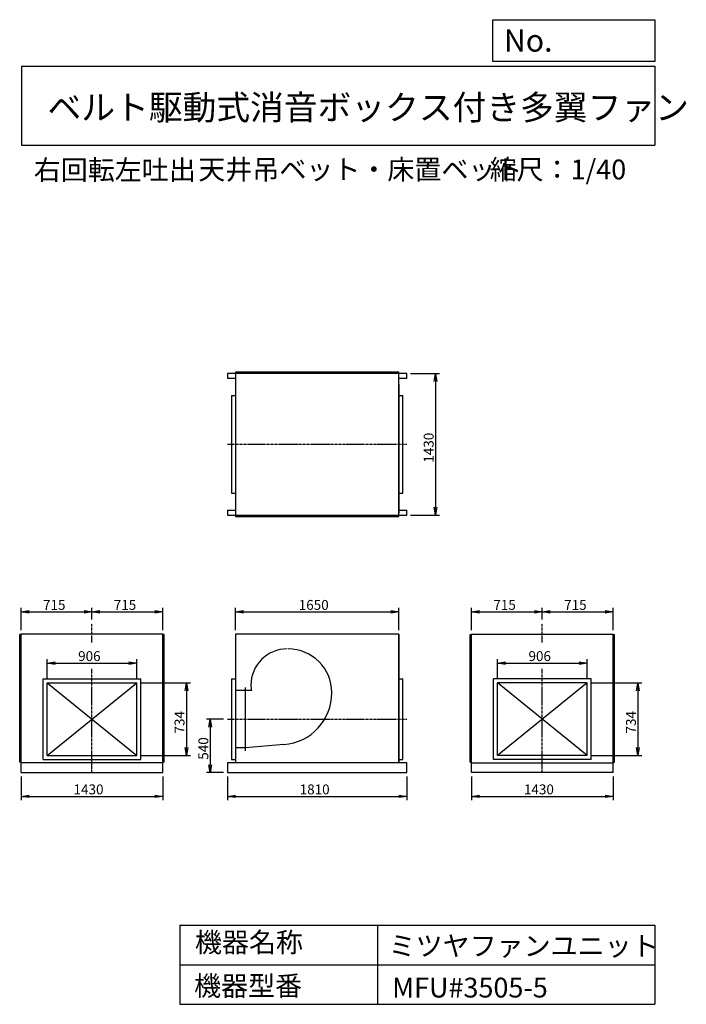
# Model space of a CAD drawing. Extents: x 6403 to 13138, y 5427 to 15373.
import ezdxf

# ---------------------------------------------------------------- set-up
doc = ezdxf.new("R2010")
doc.units = 0
doc.header["$LTSCALE"] = 20
doc.header["$PDSIZE"] = 1
doc.linetypes.add('CENTER', pattern=[2, 1.25, -0.25, 0.25, -0.25])
doc.layers.get('0').update_dxf_attribs({"linetype": 'CONTINUOUS'})
doc.layers.get('DEFPOINTS').update_dxf_attribs({"linetype": 'CONTINUOUS'})
for name, color, linetype in [('1', 4, 'CONTINUOUS'), ('2', 3, 'CENTER'), ('3', 2, 'CONTINUOUS'), ('4', 7, 'CONTINUOUS')]:
    doc.layers.add(name, color=color, linetype=linetype)
doc.styles.get("Standard").update_dxf_attribs({"font": 'simplex.shx', "bigfont": 'extfont.shx'})
doc.styles.add('SUNPOU', font='simplex.shx', dxfattribs={"oblique": 15, "bigfont": 'extfont.shx'})
doc.dimstyles.get("Standard").update_dxf_attribs({"dimtxt": 2.5, "dimasz": 2.5, "dimexe": 1.25, "dimexo": 0.625, "dimtad": 1, "dimcen": 2.5, "dimazin": 3, "dimtfac": 1, "dimtmove": 0, "dimatfit": 3})

# ---------------------------------------------------------------- blocks, each defined once
blk = doc.blocks.new('_OPEN')
at = {"color": 0, "linetype": 'BYBLOCK'}
for p, q in [((-1, 0.167), (0, 0)), ((0, 0), (-1, -0.167)), ((0, 0), (-1, 0))]:
    blk.add_line(p, q, dxfattribs=at)
blk = doc.blocks.new('*D1')
at = {"linetype": 'BYBLOCK'}
for p, q in [((10353.3, 11799), (10645.1, 11799)), ((10605.1, 11719), (10605.1, 10449)), ((10353.3, 10369), (10645.1, 10369))]:
    blk.add_line(p, q, dxfattribs=at)
at = {"layer": 'DEFPOINTS', "color": 0, "linetype": 'BYBLOCK'}
for p in [(10313.3, 11799), (10313.3, 10369), (10605.1, 10369)]:
    blk.add_point(p, dxfattribs=at)
at = {"linetype": 'BYBLOCK', "xscale": 80, "yscale": 80, "zscale": 80}
for p, rotation in [((10605.1, 11799), 90), ((10605.1, 10369), 270)]:
    blk.add_blockref('_OPEN', p, dxfattribs=dict(at, rotation=rotation))
at = {"layer": '3', "style": 'SUNPOU', "oblique": 15}
blk.add_text('1430', height=100, rotation=90, dxfattribs=at).set_placement((10585.1, 10898))
blk = doc.blocks.new('*D2')
at = {"linetype": 'BYBLOCK'}
for p, q in [((10968.5, 7727), (10968.5, 7487.5)), ((12398.5, 7727), (12398.5, 7487.5)), ((11048.5, 7527.5), (12318.5, 7527.5))]:
    blk.add_line(p, q, dxfattribs=at)
at = {"layer": 'DEFPOINTS', "color": 0, "linetype": 'BYBLOCK'}
for p in [(10968.5, 7767), (12398.5, 7767), (12398.5, 7527.5)]:
    blk.add_point(p, dxfattribs=at)
at = {"linetype": 'BYBLOCK', "xscale": 80, "yscale": 80, "zscale": 80, "rotation": 180}
blk.add_blockref('_OPEN', (10968.5, 7527.5), dxfattribs=at)
at = {"linetype": 'BYBLOCK', "xscale": 80, "yscale": 80, "zscale": 80}
blk.add_blockref('_OPEN', (12398.5, 7527.5), dxfattribs=at)
at = {"layer": '3', "style": 'SUNPOU', "oblique": 15}
blk.add_text('1430', height=100, dxfattribs=at).set_placement((11497.6, 7547.5))
blk = doc.blocks.new('*D3')
at = {"linetype": 'BYBLOCK'}
for p, q in [((8503.3, 7727), (8503.3, 7487.5)), ((10313.3, 7727), (10313.3, 7487.5)), ((8583.3, 7527.5), (10233.3, 7527.5))]:
    blk.add_line(p, q, dxfattribs=at)
at = {"layer": 'DEFPOINTS', "color": 0, "linetype": 'BYBLOCK'}
for p in [(8503.3, 7767), (10313.3, 7767), (10313.3, 7527.5)]:
    blk.add_point(p, dxfattribs=at)
at = {"linetype": 'BYBLOCK', "xscale": 80, "yscale": 80, "zscale": 80, "rotation": 180}
blk.add_blockref('_OPEN', (8503.3, 7527.5), dxfattribs=at)
at = {"linetype": 'BYBLOCK', "xscale": 80, "yscale": 80, "zscale": 80}
blk.add_blockref('_OPEN', (10313.3, 7527.5), dxfattribs=at)
at = {"layer": '3', "style": 'SUNPOU', "oblique": 15}
blk.add_text('1810', height=100, dxfattribs=at).set_placement((9231.8, 7547.5))
blk = doc.blocks.new('*D4')
at = {"linetype": 'BYBLOCK'}
for p, q in [((6418.1, 7727), (6418.1, 7487.5)), ((7848.1, 7727), (7848.1, 7487.5)), ((6498.1, 7527.5), (7768.1, 7527.5))]:
    blk.add_line(p, q, dxfattribs=at)
at = {"layer": 'DEFPOINTS', "color": 0, "linetype": 'BYBLOCK'}
for p in [(6418.1, 7767), (7848.1, 7767), (7848.1, 7527.5)]:
    blk.add_point(p, dxfattribs=at)
at = {"linetype": 'BYBLOCK', "xscale": 80, "yscale": 80, "zscale": 80, "rotation": 180}
blk.add_blockref('_OPEN', (6418.1, 7527.5), dxfattribs=at)
at = {"linetype": 'BYBLOCK', "xscale": 80, "yscale": 80, "zscale": 80}
blk.add_blockref('_OPEN', (7848.1, 7527.5), dxfattribs=at)
at = {"layer": '3', "style": 'SUNPOU', "oblique": 15}
blk.add_text('1430', height=100, dxfattribs=at).set_placement((6947.1, 7547.5))
blk = doc.blocks.new('*D5')
at = {"linetype": 'BYBLOCK'}
for p, q in [((6680.1, 8714), (6680.1, 8914.1)), ((6760.1, 8874.1), (7506.1, 8874.1)), ((7586.1, 8714), (7586.1, 8914.1))]:
    blk.add_line(p, q, dxfattribs=at)
at = {"layer": 'DEFPOINTS', "color": 0, "linetype": 'BYBLOCK'}
for p in [(7586.1, 8874.1), (6680.1, 8674), (7586.1, 8674)]:
    blk.add_point(p, dxfattribs=at)
at = {"linetype": 'BYBLOCK', "xscale": 80, "yscale": 80, "zscale": 80, "rotation": 180}
blk.add_blockref('_OPEN', (6680.1, 8874.1), dxfattribs=at)
at = {"linetype": 'BYBLOCK', "xscale": 80, "yscale": 80, "zscale": 80}
blk.add_blockref('_OPEN', (7586.1, 8874.1), dxfattribs=at)
at = {"layer": '3', "style": 'SUNPOU', "oblique": 15}
blk.add_text('906', height=100, dxfattribs=at).set_placement((6993.5, 8894.1))
blk = doc.blocks.new('*D6')
at = {"linetype": 'BYBLOCK'}
for p, q in [((7626.1, 8674), (8128, 8674)), ((8088, 8594), (8088, 8020)), ((7626.1, 7940), (8128, 7940))]:
    blk.add_line(p, q, dxfattribs=at)
at = {"layer": 'DEFPOINTS', "color": 0, "linetype": 'BYBLOCK'}
for p in [(7586.1, 8674), (7586.1, 7940), (8088, 7940)]:
    blk.add_point(p, dxfattribs=at)
at = {"linetype": 'BYBLOCK', "xscale": 80, "yscale": 80, "zscale": 80}
for p, rotation in [((8088, 8674), 90), ((8088, 7940), 270)]:
    blk.add_blockref('_OPEN', p, dxfattribs=dict(at, rotation=rotation))
at = {"layer": '3', "style": 'SUNPOU', "oblique": 15}
blk.add_text('734', height=100, rotation=90, dxfattribs=at).set_placement((8068, 8162))
blk = doc.blocks.new('*D7')
at = {"linetype": 'BYBLOCK'}
for p, q in [((8463.3, 8307), (8289, 8307)), ((8329, 8227), (8329, 7847)), ((8463.3, 7767), (8289, 7767))]:
    blk.add_line(p, q, dxfattribs=at)
at = {"layer": 'DEFPOINTS', "color": 0, "linetype": 'BYBLOCK'}
for p in [(8503.3, 8307), (8329, 7767), (8503.3, 7767)]:
    blk.add_point(p, dxfattribs=at)
at = {"linetype": 'BYBLOCK', "xscale": 80, "yscale": 80, "zscale": 80}
for p, rotation in [((8329, 8307), 90), ((8329, 7767), 270)]:
    blk.add_blockref('_OPEN', p, dxfattribs=dict(at, rotation=rotation))
at = {"layer": '3', "style": 'SUNPOU', "oblique": 15}
blk.add_text('540', height=100, rotation=90, dxfattribs=at).set_placement((8309, 7897.4))
blk = doc.blocks.new('*D8')
at = {"linetype": 'BYBLOCK'}
for p, q in [((6418.1, 9207), (6418.1, 9431.3)), ((6498.1, 9391.3), (7053.1, 9391.3)), ((7133.1, 9313.9), (7133.1, 9431.3))]:
    blk.add_line(p, q, dxfattribs=at)
at = {"layer": 'DEFPOINTS', "color": 0, "linetype": 'BYBLOCK'}
for p in [(7133.1, 9391.3), (7133.1, 9273.9), (6418.1, 9167)]:
    blk.add_point(p, dxfattribs=at)
at = {"linetype": 'BYBLOCK', "xscale": 80, "yscale": 80, "zscale": 80, "rotation": 180}
blk.add_blockref('_OPEN', (6418.1, 9391.3), dxfattribs=at)
at = {"linetype": 'BYBLOCK', "xscale": 80, "yscale": 80, "zscale": 80}
blk.add_blockref('_OPEN', (7133.1, 9391.3), dxfattribs=at)
at = {"layer": '3', "style": 'SUNPOU', "oblique": 15}
blk.add_text('715', height=100, dxfattribs=at).set_placement((6638.4, 9411.3))
blk = doc.blocks.new('*D9')
at = {"linetype": 'BYBLOCK'}
for p, q in [((7133.1, 9313.9), (7133.1, 9431.3)), ((7213.1, 9391.3), (7768.1, 9391.3)), ((7848.1, 9207), (7848.1, 9431.3))]:
    blk.add_line(p, q, dxfattribs=at)
at = {"layer": 'DEFPOINTS', "color": 0, "linetype": 'BYBLOCK'}
for p in [(7848.1, 9391.3), (7133.1, 9273.9), (7848.1, 9167)]:
    blk.add_point(p, dxfattribs=at)
at = {"linetype": 'BYBLOCK', "xscale": 80, "yscale": 80, "zscale": 80, "rotation": 180}
blk.add_blockref('_OPEN', (7133.1, 9391.3), dxfattribs=at)
at = {"linetype": 'BYBLOCK', "xscale": 80, "yscale": 80, "zscale": 80}
blk.add_blockref('_OPEN', (7848.1, 9391.3), dxfattribs=at)
at = {"layer": '3', "style": 'SUNPOU', "oblique": 15}
blk.add_text('715', height=100, dxfattribs=at).set_placement((7353.4, 9411.3))
blk = doc.blocks.new('*D10')
at = {"linetype": 'BYBLOCK'}
for p, q in [((8583.3, 9207), (8583.3, 9431.3)), ((8663.3, 9391.3), (10153.3, 9391.3)), ((10233.3, 9207), (10233.3, 9431.3))]:
    blk.add_line(p, q, dxfattribs=at)
at = {"layer": 'DEFPOINTS', "color": 0, "linetype": 'BYBLOCK'}
for p in [(10233.3, 9391.3), (8583.3, 9167), (10233.3, 9167)]:
    blk.add_point(p, dxfattribs=at)
at = {"linetype": 'BYBLOCK', "xscale": 80, "yscale": 80, "zscale": 80, "rotation": 180}
blk.add_blockref('_OPEN', (8583.3, 9391.3), dxfattribs=at)
at = {"linetype": 'BYBLOCK', "xscale": 80, "yscale": 80, "zscale": 80}
blk.add_blockref('_OPEN', (10233.3, 9391.3), dxfattribs=at)
at = {"layer": '3', "style": 'SUNPOU', "oblique": 15}
blk.add_text('1650', height=100, dxfattribs=at).set_placement((9222.3, 9411.3))
blk = doc.blocks.new('*D11')
at = {"linetype": 'BYBLOCK'}
for p, q in [((10968.5, 9207), (10968.5, 9431.3)), ((11048.5, 9391.3), (11603.5, 9391.3)), ((11683.5, 9313.9), (11683.5, 9431.3))]:
    blk.add_line(p, q, dxfattribs=at)
at = {"layer": 'DEFPOINTS', "color": 0, "linetype": 'BYBLOCK'}
for p in [(11683.5, 9391.3), (11683.5, 9273.9), (10968.5, 9167)]:
    blk.add_point(p, dxfattribs=at)
at = {"linetype": 'BYBLOCK', "xscale": 80, "yscale": 80, "zscale": 80, "rotation": 180}
blk.add_blockref('_OPEN', (10968.5, 9391.3), dxfattribs=at)
at = {"linetype": 'BYBLOCK', "xscale": 80, "yscale": 80, "zscale": 80}
blk.add_blockref('_OPEN', (11683.5, 9391.3), dxfattribs=at)
at = {"layer": '3', "style": 'SUNPOU', "oblique": 15}
blk.add_text('715', height=100, dxfattribs=at).set_placement((11188.8, 9411.3))
blk = doc.blocks.new('*D12')
at = {"linetype": 'BYBLOCK'}
for p, q in [((11683.5, 9313.9), (11683.5, 9431.3)), ((11763.5, 9391.3), (12318.5, 9391.3)), ((12398.5, 9207), (12398.5, 9431.3))]:
    blk.add_line(p, q, dxfattribs=at)
at = {"layer": 'DEFPOINTS', "color": 0, "linetype": 'BYBLOCK'}
for p in [(12398.5, 9391.3), (11683.5, 9273.9), (12398.5, 9167)]:
    blk.add_point(p, dxfattribs=at)
at = {"linetype": 'BYBLOCK', "xscale": 80, "yscale": 80, "zscale": 80, "rotation": 180}
blk.add_blockref('_OPEN', (11683.5, 9391.3), dxfattribs=at)
at = {"linetype": 'BYBLOCK', "xscale": 80, "yscale": 80, "zscale": 80}
blk.add_blockref('_OPEN', (12398.5, 9391.3), dxfattribs=at)
at = {"layer": '3', "style": 'SUNPOU', "oblique": 15}
blk.add_text('715', height=100, dxfattribs=at).set_placement((11903.8, 9411.3))
blk = doc.blocks.new('*D13')
at = {"linetype": 'BYBLOCK'}
for p, q in [((11230.5, 8714), (11230.5, 8914.1)), ((11310.5, 8874.1), (12056.5, 8874.1)), ((12136.5, 8714), (12136.5, 8914.1))]:
    blk.add_line(p, q, dxfattribs=at)
at = {"layer": 'DEFPOINTS', "color": 0, "linetype": 'BYBLOCK'}
for p in [(12136.5, 8874.1), (11230.5, 8674), (12136.5, 8674)]:
    blk.add_point(p, dxfattribs=at)
at = {"linetype": 'BYBLOCK', "xscale": 80, "yscale": 80, "zscale": 80, "rotation": 180}
blk.add_blockref('_OPEN', (11230.5, 8874.1), dxfattribs=at)
at = {"linetype": 'BYBLOCK', "xscale": 80, "yscale": 80, "zscale": 80}
blk.add_blockref('_OPEN', (12136.5, 8874.1), dxfattribs=at)
at = {"layer": '3', "style": 'SUNPOU', "oblique": 15}
blk.add_text('906', height=100, dxfattribs=at).set_placement((11543.9, 8894.1))
blk = doc.blocks.new('*D14')
at = {"linetype": 'BYBLOCK'}
for p, q in [((12176.5, 8674), (12689.1, 8674)), ((12649.1, 8594), (12649.1, 8020)), ((12176.5, 7940), (12689.1, 7940))]:
    blk.add_line(p, q, dxfattribs=at)
at = {"layer": 'DEFPOINTS', "color": 0, "linetype": 'BYBLOCK'}
for p in [(12136.5, 8674), (12136.5, 7940), (12649.1, 7940)]:
    blk.add_point(p, dxfattribs=at)
at = {"linetype": 'BYBLOCK', "xscale": 80, "yscale": 80, "zscale": 80}
for p, rotation in [((12649.1, 8674), 90), ((12649.1, 7940), 270)]:
    blk.add_blockref('_OPEN', p, dxfattribs=dict(at, rotation=rotation))
at = {"layer": '3', "style": 'SUNPOU', "oblique": 15}
blk.add_text('734', height=100, rotation=90, dxfattribs=at).set_placement((12629.1, 8162))

msp = doc.modelspace()

# ---------------------------------------------------------------- linework, layer by layer
at = {"layer": '1'}
for p, q in [((10313.294, 11798.974), (8503.294, 11798.974)), ((8503.294, 11798.974), (8503.294, 11748.974)), ((8583.294, 11748.974), (8503.294, 11748.974)), ((8583.294, 11813.974), (8583.294, 10353.974)), ((10233.294, 11813.974), (8583.294, 11813.974)), ((10233.294, 10353.974), (10233.294, 11813.974)), ((10313.294, 11748.974), (10233.294, 11748.974)), ((10313.294, 11748.974), (10313.294, 11798.974)), ((10233.294, 11688.735), (10233.294, 10388.735)), ((8543.294, 11576.974), (8543.294, 10590.974)), ((8543.294, 11576.974), (8583.294, 11576.974)), ((10233.294, 11576.974), (10273.294, 11576.974)), ((10273.294, 10590.974), (10273.294, 11576.974)), ((8543.294, 10590.974), (8583.294, 10590.974)), ((10233.294, 10590.974), (10273.294, 10590.974)), ((8503.294, 10418.974), (8583.294, 10418.974)), ((8503.294, 10418.974), (8503.294, 10368.974)), ((8503.294, 10368.974), (10313.294, 10368.974)), ((8583.294, 10353.974), (10233.294, 10353.974)), ((10233.294, 10418.974), (10313.294, 10418.974)), ((10313.294, 10368.974), (10313.294, 10418.974)), ((6403.06, 7871.959), (6403.06, 9161.959)), ((6418.06, 9161.959), (6403.06, 9161.959)), ((7848.06, 9166.959), (6418.06, 9166.959)), ((6418.06, 7766.959), (6418.06, 9166.959)), ((7848.06, 7766.959), (7848.06, 9166.959)), ((7863.06, 9161.959), (7848.06, 9161.959)), ((7863.06, 7871.959), (7863.06, 9161.959)), ((10233.294, 9166.959), (8583.294, 9166.959)), ((8583.294, 9166.959), (8583.294, 7866.959)), ((10233.294, 7866.959), (10233.294, 9166.959)), ((10233.294, 9166.959), (10233.294, 7866.959)), ((10953.528, 7871.959), (10953.528, 9161.959)), ((10953.528, 9161.959), (10968.528, 9161.959)), ((10968.528, 9166.959), (12398.528, 9166.959)), ((10968.528, 7766.959), (10968.528, 9166.959)), ((12398.528, 7766.959), (12398.528, 9166.959)), ((12398.528, 9161.959), (12413.528, 9161.959)), ((12413.528, 7871.959), (12413.528, 9161.959)), ((6640.06, 7899.959), (6640.06, 8713.959)), ((6640.06, 8713.959), (7626.06, 8713.959)), ((6680.06, 7939.959), (6680.06, 8673.959)), ((6680.06, 8673.959), (7586.06, 8673.959)), ((6680.06, 7939.959), (7586.06, 8673.959)), ((6680.06, 8673.959), (7586.06, 7939.959)), ((7586.06, 7939.959), (7586.06, 8673.959)), ((7626.06, 7899.959), (7626.06, 8713.959)), ((8543.294, 8713.959), (8543.294, 7899.959)), ((8543.294, 8713.959), (8583.294, 8713.959)), ((10233.294, 8713.959), (10273.294, 8713.959)), ((10273.294, 7899.959), (10273.294, 8713.959)), ((12176.528, 8713.959), (11190.528, 8713.959)), ((11190.528, 7899.959), (11190.528, 8713.959)), ((12136.528, 8673.959), (11230.528, 7939.959)), ((12136.528, 7939.959), (11230.528, 8673.959)), ((12136.528, 8673.959), (11230.528, 8673.959)), ((11230.528, 7939.959), (11230.528, 8673.959)), ((12136.528, 7939.959), (12136.528, 8673.959)), ((12176.528, 7899.959), (12176.528, 8713.959)), ((6418.06, 7871.959), (6403.06, 7871.959)), ((7848.06, 7866.959), (6418.06, 7866.959)), ((6640.06, 7899.959), (7626.06, 7899.959)), ((6680.06, 7939.959), (7586.06, 7939.959)), ((7863.06, 7871.959), (7848.06, 7871.959)), ((10313.294, 7866.959), (8503.294, 7866.959)), ((8503.294, 7866.959), (8503.294, 7766.959)), ((8543.294, 7899.959), (8583.294, 7899.959)), ((10233.294, 7899.959), (10273.294, 7899.959)), ((10313.294, 7766.959), (10313.294, 7866.959)), ((10953.528, 7871.959), (10968.528, 7871.959)), ((10968.528, 7866.959), (12398.528, 7866.959)), ((12176.528, 7899.959), (11190.528, 7899.959)), ((12136.528, 7939.959), (11230.528, 7939.959)), ((12398.528, 7871.959), (12413.528, 7871.959)), ((6418.06, 7766.959), (7848.06, 7766.959)), ((8503.294, 7766.959), (10313.294, 7766.959)), ((12398.528, 7766.959), (10968.528, 7766.959))]:
    msp.add_line(p, q, dxfattribs=at)
at = {"layer": '2'}
for p, q in [((8503.294, 11083.974), (10313.294, 11083.974)), ((7133.06, 9081.983), (7133.06, 9273.925)), ((11683.528, 9081.983), (11683.528, 9273.925)), ((7133.06, 7766.959), (7133.06, 8816.187)), ((11683.528, 7766.959), (11683.528, 8816.187)), ((8503.294, 8306.959), (10313.294, 8306.959))]:
    msp.add_line(p, q, dxfattribs=at)
at = {"layer": '4', "linetype": 'CONTINUOUS'}
for p, q in [((11182.214, 14951.636), (11182.214, 15373.191)), ((11182.214, 15373.191), (12819.744, 15373.191)), ((12819.744, 15373.191), (12819.744, 14951.636)), ((12819.744, 14951.636), (11182.214, 14951.636)), ((6419.744, 14904.217), (12819.744, 14904.217)), ((6419.744, 14904.217), (6419.744, 14104.217)), ((12819.744, 14904.217), (12819.744, 14104.217)), ((6419.744, 14104.217), (12819.744, 14104.217)), ((8019.744, 6226.582), (8019.744, 5426.582)), ((8019.744, 6226.582), (12819.744, 6226.582)), ((10019.744, 6226.582), (10019.744, 5426.582)), ((12819.744, 6226.582), (12819.744, 5426.582)), ((8019.744, 5826.582), (12819.744, 5826.582)), ((8019.744, 5426.582), (12819.744, 5426.582))]:
    msp.add_line(p, q, dxfattribs=at)
at = {"layer": '4'}
for p, q in [((8683.294, 8596.959), (8583.294, 8596.959)), ((8683.294, 7986.959), (8683.294, 8626.959)), ((8743.997, 8596.959), (8683.294, 8596.959)), ((8683.294, 8016.959), (8583.294, 8016.959)), ((9073.294, 8050.638), (8683.294, 8016.959))]:
    msp.add_line(p, q, dxfattribs=at)
for centre, radius, start, end in [((9106.294, 8649.959), 367, 90, 180), ((9115.294, 8574.959), 442, 0, 90), ((9040.294, 8649.959), 301, 180, 190.1414981), ((9031.294, 8574.959), 526, 274.5798236, 0)]:
    msp.add_arc(centre, radius, start, end, dxfattribs=at)

# ---------------------------------------------------------------- texts
at = {"layer": '4', "linetype": 'CONTINUOUS'}
for s, height, p in [('No.', 224, (11295.622, 15050.826)), ('ベルト駆動式消音ボックス付き多翼ファン', 250, (6684.414, 14362.105)), ('右回転左吐出', 200, (6545.679, 13755.859)), ('天井吊ベット・床置ベット', 200, (8208.058, 13760.297)), ('縮尺：1/40', 200, (11151.267, 13760.297)), ('機器名称', 200, (8173.752, 5952.754)), ('ミツヤファンユニット', 200, (10130.459, 5916.869)), ('機器型番', 200, (8164.776, 5513.162)), ('MFU#3505-5', 200, (10166.362, 5495.22))]:
    msp.add_text(s, height=height, dxfattribs=at).set_placement(p)

# ---------------------------------------------------------------- dimensions: what is measured, and where the dimension line sits
at = {"layer": '3'}
for base, p1, p2, picture, middle in [((10605.099, 10368.974), (10313.294, 11798.974), (10313.294, 10368.974), '*D1', (10535.099, 11083.974)), ((8087.992, 7939.959), (7586.06, 8673.959), (7586.06, 7939.959), '*D6', (8017.992, 8306.959)), ((12649.133, 7939.959), (12136.528, 8673.959), (12136.528, 7939.959), '*D14', (12579.133, 8306.959)), ((8328.991, 7766.959), (8503.294, 8306.959), (8503.294, 7766.959), '*D7', (8258.991, 8036.959))]:
    dim = msp.add_linear_dim(base=base, p1=p1, p2=p2, angle=90, dimstyle='Standard', override={"dimscale": 40, "dimtxt": 2.5, "dimblk1": 'OPEN', "dimblk2": 'OPEN'}, dxfattribs=at)
    dim.commit()
    dim.dimension.update_dxf_attribs({"geometry": picture, "text_midpoint": middle})
for base, p1, p2, picture, middle in [((7133.06, 9391.316), (6418.06, 9166.959), (7133.06, 9273.925), '*D8', (6775.56, 9461.316)), ((7848.06, 9391.316), (7133.06, 9273.925), (7848.06, 9166.959), '*D9', (7490.56, 9461.316)), ((10233.294, 9391.316), (8583.294, 9166.959), (10233.294, 9166.959), '*D10', (9408.294, 9461.316)), ((11683.528, 9391.316), (10968.528, 9166.959), (11683.528, 9273.925), '*D11', (11326.028, 9461.316)), ((12398.528, 9391.316), (11683.528, 9273.925), (12398.528, 9166.959), '*D12', (12041.028, 9461.316)), ((7586.06, 8874.075), (6680.06, 8673.959), (7586.06, 8673.959), '*D5', (7133.06, 8944.075)), ((12136.528, 8874.075), (11230.528, 8673.959), (12136.528, 8673.959), '*D13', (11683.528, 8944.075)), ((7848.06, 7527.464), (6418.06, 7766.959), (7848.06, 7766.959), '*D4', (7133.06, 7597.464)), ((10313.294, 7527.464), (8503.294, 7766.959), (10313.294, 7766.959), '*D3', (9408.294, 7597.464)), ((12398.528, 7527.464), (10968.528, 7766.959), (12398.528, 7766.959), '*D2', (11683.528, 7597.464))]:
    dim = msp.add_linear_dim(base=base, p1=p1, p2=p2, dimstyle='Standard', override={"dimscale": 40, "dimtxt": 2.5, "dimblk1": 'OPEN', "dimblk2": 'OPEN'}, dxfattribs=at)
    dim.commit()
    dim.dimension.update_dxf_attribs({"geometry": picture, "text_midpoint": middle})

doc.saveas('drawing.dxf')
